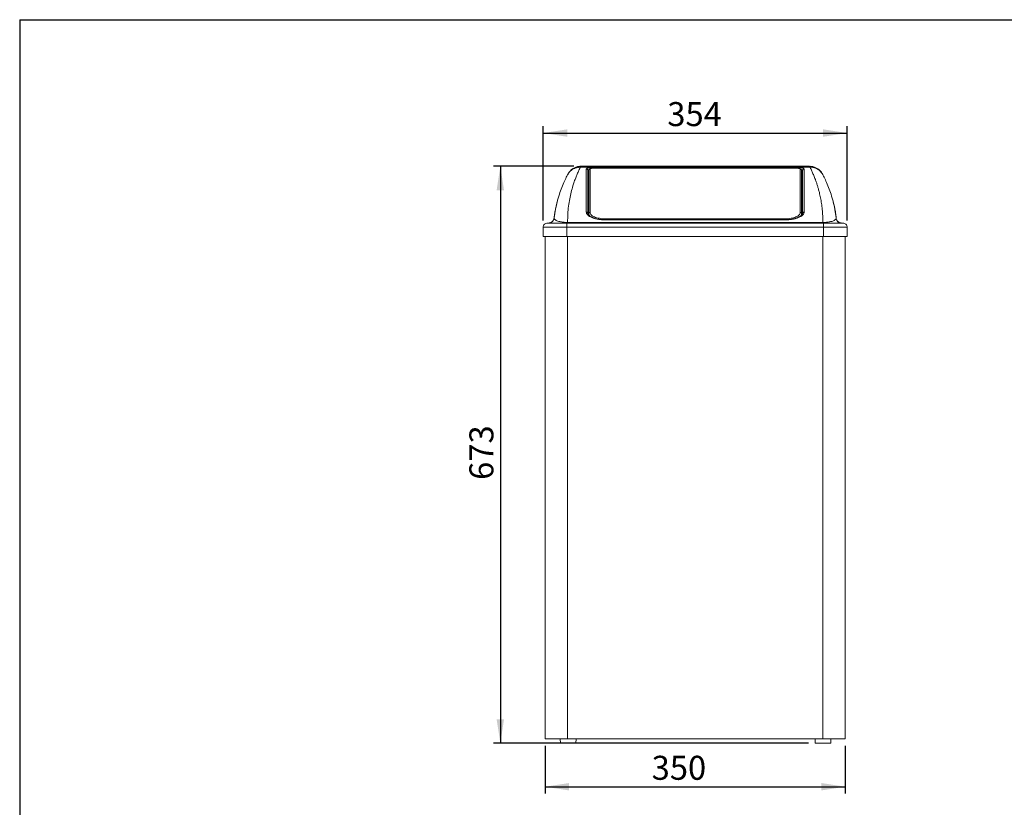
# Model space of a CAD drawing. Units: millimetres. Extents: x 5 to 1214, y -62 to 205.
# Drawn here: x 5 to 148, y 90 to 205 of the extents above; entities that cross this region are included whole.
import ezdxf

# ---------------------------------------------------------------- set-up
doc = ezdxf.new("R2010")
doc.units = ezdxf.units.MM
doc.layers.add('FORMAT', color=7, linetype='Continuous')
doc.layers.add('IDENTIFICACION_COTAS', color=7, linetype='Continuous')
doc.styles.add('SLDTEXTSTYLE1', font='TXT', dxfattribs={"width": 0.75})
doc.dimstyles.new('SLDDIMSTYLE0', dxfattribs={"dimtxt": 3.5, "dimasz": 3.5, "dimexe": 0, "dimexo": 0.0625, "dimgap": 0.875, "dimtad": 1, "dimdec": 0, "dimlfac": 8, "dimrnd": 1e-09, "dimzin": 12, "dimdsep": 46, "dimtxsty": 'SLDTEXTSTYLE1', "dimsah": 1, "dimcen": 0.09, "dimadec": 0, "dimazin": 3, "dimtfac": 1, "dimtofl": 0, "dimtmove": 0, "dimatfit": 3, "dimfxl": 1, "dimfrac": 2, "dimtolj": 1, "dimtzin": 12, "dimarcsym": 0})
doc.dimstyles.new('SLDDIMSTYLE1', dxfattribs={"dimtxt": 3.5, "dimasz": 3.5, "dimexe": 0, "dimexo": 0.0625, "dimgap": 0.875, "dimtad": 1, "dimlfac": 8, "dimrnd": 1e-09, "dimzin": 12, "dimdsep": 46, "dimtxsty": 'SLDTEXTSTYLE1', "dimsah": 1, "dimcen": 0.09, "dimadec": 0, "dimazin": 3, "dimtfac": 1, "dimtofl": 0, "dimtmove": 0, "dimatfit": 3, "dimfxl": 1, "dimfrac": 2, "dimtolj": 1, "dimtzin": 12, "dimarcsym": 0})

# ---------------------------------------------------------------- blocks, each defined once
blk = doc.blocks.new('_D_2')
at = {"layer": 'IDENTIFICACION_COTAS', "transparency": 16777216}
for p, q in [((85.78, 183.64), (74.05, 183.64)), ((75.05, 183.64), (75.05, 99.55)), ((119.95, 99.55), (74.05, 99.55))]:
    blk.add_line(p, q, dxfattribs=at)
for points in [[(75.05, 183.64), (74.51, 180.14), (75.59, 180.14)], [(75.05, 99.55), (75.59, 103.05), (74.51, 103.05)]]:
    blk.add_solid(points, dxfattribs=at)
at = {"layer": 'IDENTIFICACION_COTAS', "transparency": 16777216, "insert": (70.54, 137.93, 0.03), "char_height": 3.5, "attachment_point": 1, "rotation": 90, "style": 'SLDTEXTSTYLE1'}
blk.add_mtext('673', dxfattribs=at)
blk = doc.blocks.new('_D_3')
at = {"layer": 'IDENTIFICACION_COTAS', "transparency": 16777216}
for p, q in [((81.58, 99.18), (81.58, 92.21)), ((125.33, 99.18), (125.33, 92.21)), ((81.58, 93.21), (125.33, 93.21))]:
    blk.add_line(p, q, dxfattribs=at)
for points in [[(81.58, 93.21), (85.08, 92.67), (85.08, 93.75)], [(125.33, 93.21), (121.83, 93.75), (121.83, 92.67)]]:
    blk.add_solid(points, dxfattribs=at)
at = {"layer": 'IDENTIFICACION_COTAS', "transparency": 16777216, "insert": (97.1, 97.72, 0.03), "char_height": 3.5, "attachment_point": 1, "style": 'SLDTEXTSTYLE1'}
blk.add_mtext('350', dxfattribs=at)
blk = doc.blocks.new('_D_4')
at = {"layer": 'IDENTIFICACION_COTAS', "transparency": 16777216}
for p, q in [((81.3, 175.74), (81.3, 189.48)), ((125.6, 175.74), (125.6, 189.48)), ((81.3, 188.48), (125.6, 188.48))]:
    blk.add_line(p, q, dxfattribs=at)
for points in [[(81.3, 188.48), (84.8, 187.94), (84.8, 189.02)], [(125.6, 188.48), (122.1, 189.02), (122.1, 187.94)]]:
    blk.add_solid(points, dxfattribs=at)
at = {"layer": 'IDENTIFICACION_COTAS', "transparency": 16777216, "insert": (99.38, 192.99, 0.03), "char_height": 3.5, "attachment_point": 1, "style": 'SLDTEXTSTYLE1'}
blk.add_mtext('354', dxfattribs=at)

msp = doc.modelspace()

# ---------------------------------------------------------------- linework, layer by layer
at = {"color": 7, "linetype": 'Continuous', "lineweight": 15}
for p, q in [((120.1737, 183.5036), (86.7277, 183.5036)), ((86.7777, 183.63), (86.7782, 183.6312)), ((120.1233, 183.6398), (86.7782, 183.6398)), ((87.5757, 183.2412), (87.5757, 176.9602)), ((87.8257, 182.9958), (87.8257, 176.7307)), ((87.9507, 182.6398), (87.8257, 182.6398)), ((87.9507, 176.713), (87.9507, 183.0578)), ((88.1382, 176.8849), (88.1382, 183.2418)), ((118.0764, 183.3771), (88.8251, 183.3771)), ((118.0757, 183.473), (88.8257, 183.473)), ((88.8257, 183.3738), (118.0757, 183.3738)), ((118.7632, 183.2418), (118.7632, 176.8849)), ((118.9507, 183.0578), (118.9507, 176.713)), ((119.0757, 182.6398), (118.9507, 182.6398)), ((119.0757, 176.7307), (119.0757, 182.9958)), ((119.3257, 176.9602), (119.3257, 183.2412)), ((120.1223, 183.6338), (120.1233, 183.6312)), ((87.8257, 182.1398), (87.9507, 182.1398)), ((118.9507, 182.1398), (119.0757, 182.1398)), ((87.8257, 176.7307), (87.816, 176.7757)), ((87.9507, 176.713), (87.9507, 176.5955)), ((87.9507, 176.5918), (87.9507, 176.5955)), ((87.9507, 176.5918), (87.9507, 176.4972)), ((118.9507, 176.713), (118.9507, 176.5955)), ((118.9507, 176.5955), (118.9507, 176.5918)), ((118.9507, 176.5918), (118.9507, 176.4967)), ((119.0855, 176.7757), (119.0757, 176.7307)), ((81.9257, 175.3648), (84.7632, 175.3648)), ((82.5551, 175.5171), (82.3439, 175.4097)), ((82.9096, 176.2999), (82.8852, 176.125)), ((84.7632, 174.7398), (84.7632, 175.3648)), ((84.7632, 175.3648), (122.1382, 175.3648)), ((122.0463, 175.4498), (84.8552, 175.4498)), ((116.5768, 175.847), (90.3251, 175.847)), ((116.5757, 175.9798), (90.3257, 175.9798)), ((90.3257, 175.8236), (116.5757, 175.8236)), ((122.1382, 174.7398), (122.1382, 175.3648)), ((122.1382, 175.3648), (124.9757, 175.3648)), ((124.0156, 176.1252), (123.9871, 176.3229)), ((124.0041, 176.0307), (124.0183, 176.1281)), ((84.7632, 174.7398), (81.3007, 174.7398)), ((81.3007, 173.3898), (81.3007, 174.7398)), ((122.1382, 174.7398), (84.7632, 174.7398)), ((84.7632, 174.7398), (84.7632, 173.3898)), ((125.6007, 174.7398), (122.1382, 174.7398)), ((122.1382, 173.3898), (122.1382, 174.7398)), ((125.6007, 174.7398), (125.6007, 173.3898)), ((84.7632, 173.3898), (81.3007, 173.3898)), ((81.5757, 173.3898), (81.5757, 100.1773)), ((84.7632, 173.3898), (122.1382, 173.3898)), ((125.6007, 173.3898), (122.1382, 173.3898)), ((125.3257, 173.3898), (125.3257, 100.1773)), ((84.8257, 100.1773), (81.5757, 100.1773)), ((83.7879, 100.1773), (83.8257, 99.5523)), ((83.8257, 99.5523), (86.0757, 99.5523)), ((122.0757, 100.1773), (84.8257, 100.1773)), ((86.0757, 99.5523), (86.1136, 100.1773)), ((120.9129, 100.1773), (120.9507, 99.5523)), ((120.9507, 99.5523), (123.2007, 99.5523)), ((125.3257, 100.1773), (122.0757, 100.1773)), ((123.2007, 99.5523), (123.2385, 100.1773))]:
    msp.add_line(p, q, dxfattribs=at)
at = {"color": 8, "linetype": 'Continuous', "lineweight": 15}
for p, q in [((88.8257, 183.3738), (88.8257, 183.3741)), ((118.0757, 183.3741), (118.0757, 183.3738)), ((83.3405, 178.4558), (83.1322, 177.5832)), ((123.7794, 177.5406), (123.5675, 178.4285)), ((83.0954, 177.4074), (82.8832, 176.1281)), ((124.0183, 176.1281), (123.8176, 177.3385)), ((84.8257, 173.3898), (84.8257, 100.1773)), ((122.0757, 173.3898), (122.0757, 100.1773))]:
    msp.add_line(p, q, dxfattribs=at)
at = {"color": 7, "linetype": 'Continuous', "lineweight": 15}
for centre, radius, start, end in [((87.83, 178.7151), 0.1209, 267.99276, 357.846142), ((119.0715, 178.7151), 0.1209, 182.153858, 272.00724), ((87.8396, 176.6524), 0.1111, 301.343173, 358.934888), ((119.0617, 176.6523), 0.111, 181.041149, 237.443329), ((81.9257, 174.7398), 0.625, 89.999922, 180), ((124.9757, 174.7398), 0.625, 360, 90.000078)]:
    msp.add_arc(centre, radius, start, end, dxfattribs=at)
for centre, start_param, end_param in [((90.3257, 176.5955), 3.14526573, 3.2883323), ((116.5757, 176.5955), 6.15220282, 6.27951223)]:
    msp.add_ellipse(centre, major_axis=(2.375, 0), ratio=0.4253426, start_param=start_param, end_param=end_param, dxfattribs=at)
for points, knots in [([(84.841, 182.3893), (84.7231, 182.1554), (84.4868, 181.6863), (84.1076, 180.8232), (83.7409, 179.8318), (83.4767, 179.0388), (83.3604, 178.541), (83.3405, 178.4558)], [0, 0, 0, 0, 0.2367269, 0.4748104, 0.71340958, 0.95092893, 1, 1, 1, 1]), ([(84.8175, 182.3435), (84.8358, 182.379), (84.8803, 182.4654), (84.9057, 182.513), (84.8998, 182.5021), (84.8606, 182.4269), (84.841, 182.3893)], [0, 0, 0, 0, 0.18873378, 0.45911124, 0.72926304, 1, 1, 1, 1]), ([(84.841, 182.3893), (84.9351, 182.5415), (85.1302, 182.8569), (85.5808, 183.2169), (86.1264, 183.4645), (86.5277, 183.4906), (86.7277, 183.5036)], [0, 0, 0, 0, 0.23338272, 0.48365549, 0.74256682, 1, 1, 1, 1]), ([(86.7779, 183.6382), (86.7668, 183.6386), (86.6811, 183.6421), (86.5154, 183.6258), (86.2841, 183.5852), (86.0646, 183.5179), (85.8531, 183.4274), (85.6806, 183.3305), (85.5521, 183.2447), (85.4627, 183.1786), (85.3799, 183.1109), (85.2887, 183.0285), (85.1995, 182.936), (85.1137, 182.8323), (85.0226, 182.7035), (84.9342, 182.5617), (84.871, 182.443), (84.8435, 182.3915)], [0, 0, 0, 0, 0.00993142, 0.07651217, 0.14628084, 0.22110357, 0.29638416, 0.36679167, 0.39994472, 0.43275325, 0.46704505, 0.50523944, 0.57479904, 0.66244509, 0.76482844, 0.89785922, 1, 1, 1, 1]), ([(84.8552, 175.4498), (84.8593, 175.8649), (84.8677, 176.6953), (84.9816, 177.8383), (85.1502, 178.9046), (85.3676, 179.8841), (85.5989, 180.7084), (85.8264, 181.3986), (86.0372, 181.967), (86.2216, 182.417), (86.3747, 182.7665), (86.4995, 183.0381), (86.6175, 183.2842), (86.6922, 183.4329), (86.7277, 183.5036)], [0, 0, 0, 0, 0.11125102, 0.2225989, 0.33392801, 0.44526737, 0.5560253, 0.64057726, 0.72512271, 0.80594267, 0.85639034, 0.90568353, 0.95518222, 1, 1, 1, 1]), ([(88.8257, 183.473), (88.7436, 183.4721), (88.5793, 183.4705), (88.3426, 183.457), (88.1248, 183.4361), (87.9344, 183.4075), (87.7783, 183.3724), (87.6634, 183.3321), (87.5896, 183.2879), (87.5804, 183.2568), (87.5757, 183.2412)], [0, 0, 0, 0, 0.12494803, 0.2499192, 0.37491186, 0.49992532, 0.62495488, 0.74998776, 0.87500833, 1, 1, 1, 1]), ([(87.5757, 183.2412), (87.6085, 183.2375), (87.674, 183.2302), (87.7567, 183.1734), (87.8145, 183.0923), (87.822, 183.028), (87.8257, 182.9958)], [0, 0, 0, 0, 0.24999535, 0.49999374, 0.74999738, 1, 1, 1, 1]), ([(87.9507, 183.0578), (87.9536, 183.0819), (87.9592, 183.1301), (88.0026, 183.1909), (88.0645, 183.2335), (88.1137, 183.239), (88.1382, 183.2418)], [0, 0, 0, 0, 0.250007764, 0.499999656, 0.750003278, 1, 1, 1, 1]), ([(88.294, 183.3225), (88.2661, 183.3179), (88.1498, 183.2983), (88.0462, 183.2398), (87.9709, 183.1604), (87.9594, 183.1134), (87.9537, 183.0905)], [0, 0, 0, 0, 0.140245273, 0.584580023, 0.797036173, 1, 1, 1, 1]), ([(88.1382, 183.2418), (88.1485, 183.2593), (88.1691, 183.2942), (88.3274, 183.3377), (88.5547, 183.3679), (88.7354, 183.3718), (88.8257, 183.3738)], [0, 0, 0, 0, 0.25028018, 0.50048998, 0.75039823, 1, 1, 1, 1]), ([(88.8257, 183.3765), (88.7668, 183.3753), (88.6512, 183.373), (88.5059, 183.3646), (88.4347, 183.3497), (88.4103, 183.3446)], [0, 0, 0, 0, 0.4054651, 0.79578676, 1, 1, 1, 1]), ([(119.3257, 183.2412), (119.3211, 183.2568), (119.3119, 183.2879), (119.2381, 183.3321), (119.1232, 183.3724), (118.9671, 183.4075), (118.7767, 183.436), (118.5589, 183.457), (118.3222, 183.4705), (118.1579, 183.4721), (118.0757, 183.473)], [0, 0, 0, 0, 0.12498904, 0.25001211, 0.37505006, 0.50008525, 0.62510143, 0.75009452, 0.87506158, 1, 1, 1, 1]), ([(118.9184, 183.1547), (118.9137, 183.1667), (118.8904, 183.2261), (118.7907, 183.2727), (118.6422, 183.3215), (118.4844, 183.3507), (118.2913, 183.3716), (118.1494, 183.3748), (118.0757, 183.3765)], [0, 0, 0, 0, 0.063340304, 0.313656811, 0.463357901, 0.627997204, 0.806988916, 1, 1, 1, 1]), ([(118.0757, 183.3738), (118.166, 183.3718), (118.3468, 183.3679), (118.574, 183.3377), (118.7324, 183.2942), (118.753, 183.2593), (118.7632, 183.2418)], [0, 0, 0, 0, 0.24959915, 0.49950296, 0.7497124, 1, 1, 1, 1]), ([(118.7632, 183.2418), (118.7878, 183.239), (118.8369, 183.2335), (118.8989, 183.1909), (118.9423, 183.1301), (118.9479, 183.0819), (118.9507, 183.0578)], [0, 0, 0, 0, 0.249996722, 0.500000344, 0.749992236, 1, 1, 1, 1]), ([(119.0757, 182.9958), (119.0795, 183.028), (119.087, 183.0923), (119.1448, 183.1734), (119.2275, 183.2302), (119.293, 183.2375), (119.3257, 183.2412)], [0, 0, 0, 0, 0.25000262, 0.50000626, 0.75000465, 1, 1, 1, 1]), ([(122.0333, 182.4361), (122.009, 182.4815), (121.9452, 182.6007), (121.8508, 182.7469), (121.7559, 182.8739), (121.6672, 182.9724), (121.5973, 183.0425), (121.5178, 183.1147), (121.4006, 183.211), (121.2375, 183.3251), (121.0416, 183.4339), (120.762, 183.5492), (120.4489, 183.6335), (120.2063, 183.6292), (120.1222, 183.6277)], [0, 0, 0, 0, 0.096856978, 0.25438443, 0.385821329, 0.437783791, 0.480146209, 0.516223751, 0.550045683, 0.620748309, 0.698661916, 0.776606893, 0.922594901, 1, 1, 1, 1]), ([(120.1737, 183.5036), (120.2065, 183.4385), (120.2751, 183.302), (120.3855, 183.0729), (120.5008, 182.8237), (120.6174, 182.5605), (120.7343, 182.2847), (120.849, 181.9996), (120.9772, 181.6636), (121.1181, 181.2689), (121.2677, 180.8099), (121.4121, 180.32), (121.5636, 179.7436), (121.7191, 179.0466), (121.8632, 178.2251), (121.9712, 177.349), (122.0411, 176.4278), (122.0446, 175.7749), (122.0463, 175.4498)], [0, 0, 0, 0, 0.041323106, 0.086655901, 0.134792141, 0.179680026, 0.224507575, 0.271952728, 0.314338042, 0.375923963, 0.44077567, 0.49932858, 0.562783954, 0.649673832, 0.737254308, 0.825703724, 0.913198118, 1, 1, 1, 1]), ([(122.0605, 182.3893), (121.9566, 182.5549), (121.7473, 182.8882), (121.2721, 183.2457), (120.7356, 183.4708), (120.3571, 183.4929), (120.1737, 183.5036)], [0, 0, 0, 0, 0.25465469, 0.51267996, 0.76399978, 1, 1, 1, 1]), ([(122.0605, 182.3893), (122.0408, 182.4272), (122.0013, 182.5029), (121.9973, 182.51), (122.0121, 182.4827), (122.0397, 182.4292), (122.0428, 182.4232)], [0, 0, 0, 0, 0.32045881, 0.64022544, 0.96025872, 1, 1, 1, 1]), ([(123.5675, 178.4285), (123.5455, 178.523), (123.4271, 179.0302), (123.1607, 179.8321), (122.7938, 180.8231), (122.4147, 181.6863), (122.1783, 182.1554), (122.0605, 182.3893)], [0, 0, 0, 0, 0.05406382, 0.29033466, 0.5276835, 0.7645164, 1, 1, 1, 1]), ([(83.3449, 178.4962), (83.3391, 178.4752), (83.2863, 178.282), (83.1963, 177.8984), (83.0719, 177.3093), (82.9735, 176.7754), (82.9259, 176.4215), (82.9096, 176.2999)], [0, 0, 0, 0, 0.033287056, 0.305329924, 0.580865538, 0.856007631, 1, 1, 1, 1]), ([(123.9871, 176.3229), (123.964, 176.4912), (123.9015, 176.9471), (123.7693, 177.6051), (123.6528, 178.135), (123.5781, 178.4101), (123.5622, 178.4688)], [0, 0, 0, 0, 0.20514704, 0.55545955, 0.90522986, 1, 1, 1, 1]), ([(87.5757, 176.9602), (87.5859, 176.8883), (87.6062, 176.7446), (87.7682, 176.5336), (88.0205, 176.3367), (88.3633, 176.1617), (88.7819, 176.016), (89.2611, 175.9074), (89.7826, 175.8369), (90.1447, 175.8281), (90.3257, 175.8236)], [0, 0, 0, 0, 0.12491098, 0.24983675, 0.37478355, 0.49975604, 0.6247597, 0.74980327, 0.87489491, 1, 1, 1, 1]), ([(90.3257, 175.847), (90.1861, 175.8497), (89.9231, 175.8548), (89.5628, 175.8918), (89.2631, 175.9392), (89.0033, 175.9954), (88.7892, 176.0543), (88.6098, 176.1145), (88.4647, 176.1715), (88.3359, 176.2302), (88.2077, 176.2982), (88.0911, 176.3723), (87.9827, 176.4579), (87.8937, 176.5521), (87.8279, 176.6598), (87.8235, 176.7348), (87.8211, 176.7747)], [0, 0, 0, 0, 0.10199291, 0.19209344, 0.27031408, 0.33671586, 0.40688624, 0.45953031, 0.50941899, 0.55826382, 0.60706479, 0.67254541, 0.73627795, 0.81224065, 0.90019238, 1, 1, 1, 1]), ([(88.1382, 176.8849), (88.1137, 176.8823), (88.0645, 176.8771), (88.0026, 176.8374), (87.9592, 176.7806), (87.9536, 176.7355), (87.9507, 176.713)], [0, 0, 0, 0, 0.24999842, 0.49999152, 0.74999431, 1, 1, 1, 1]), ([(87.9507, 176.713), (87.9527, 176.6878), (87.9574, 176.6267), (87.9736, 176.565), (87.9966, 176.5294), (87.9969, 176.529)], [0, 0, 0, 0, 0.41072133, 0.99314303, 1, 1, 1, 1]), ([(90.3257, 175.9798), (90.1818, 175.9832), (89.8941, 175.9902), (89.4797, 176.0459), (89.0986, 176.1318), (88.7656, 176.2473), (88.4926, 176.3864), (88.2916, 176.5433), (88.1625, 176.7119), (88.1463, 176.8272), (88.1382, 176.8849)], [0, 0, 0, 0, 0.12505803, 0.25005782, 0.3750394, 0.50001651, 0.62500335, 0.7500001, 0.8750017, 1, 1, 1, 1]), ([(116.5757, 175.8236), (116.7568, 175.8281), (117.1189, 175.8369), (117.6404, 175.9074), (118.1196, 176.016), (118.5381, 176.1617), (118.881, 176.3367), (119.1333, 176.5336), (119.2953, 176.7446), (119.3156, 176.8883), (119.3257, 176.9602)], [0, 0, 0, 0, 0.12510572, 0.25019747, 0.37524122, 0.50024453, 0.62521687, 0.75016359, 0.87508923, 1, 1, 1, 1]), ([(118.7632, 176.8849), (118.7552, 176.8272), (118.739, 176.7119), (118.6099, 176.5433), (118.4089, 176.3864), (118.1359, 176.2473), (117.8029, 176.1318), (117.4218, 176.0459), (117.0074, 175.9902), (116.7196, 175.9832), (116.5757, 175.9798)], [0, 0, 0, 0, 0.12499853, 0.25000023, 0.37499665, 0.49998351, 0.62495933, 0.74994136, 0.87493922, 1, 1, 1, 1]), ([(119.0804, 176.7747), (119.077, 176.73), (119.0709, 176.6477), (118.9925, 176.5325), (118.8954, 176.4377), (118.7979, 176.3649), (118.708, 176.3078), (118.6061, 176.2506), (118.4657, 176.1828), (118.2597, 176.1006), (118.0044, 176.0213), (117.7075, 175.9515), (117.3798, 175.8964), (116.997, 175.8554), (116.7206, 175.8499), (116.5757, 175.847)], [0, 0, 0, 0, 0.11189462, 0.20634201, 0.28305014, 0.34160408, 0.38162041, 0.41970034, 0.47435321, 0.54567177, 0.63374235, 0.71088912, 0.79758136, 0.8939243, 1, 1, 1, 1]), ([(118.9507, 176.713), (118.9479, 176.7355), (118.9423, 176.7806), (118.8989, 176.8374), (118.8369, 176.8771), (118.7878, 176.8823), (118.7632, 176.8849)], [0, 0, 0, 0, 0.25000569, 0.50000848, 0.75000158, 1, 1, 1, 1]), ([(118.9046, 176.529), (118.9049, 176.5294), (118.9279, 176.5649), (118.9441, 176.6267), (118.9488, 176.6878), (118.9507, 176.713)], [0, 0, 0, 0, 0.00639055, 0.58907762, 1, 1, 1, 1]), ([(82.4316, 175.4291), (82.3995, 175.4223), (82.2672, 175.3942), (82.2063, 175.3843), (82.1602, 175.3769)], [0, 0, 0, 0, 0.24227379, 1, 1, 1, 1]), ([(82.8897, 176.0359), (82.8742, 175.9831), (82.8431, 175.8777), (82.7661, 175.7403), (82.6793, 175.6282), (82.5915, 175.5432), (82.5131, 175.4825), (82.4499, 175.4411), (82.4094, 175.4147), (82.3895, 175.4007), (82.3969, 175.3975), (82.399, 175.3967)], [0, 0, 0, 0, 0.09504858, 0.18985701, 0.28711645, 0.39056246, 0.50424181, 0.63174504, 0.77584678, 0.93850828, 1, 1, 1, 1]), ([(82.8832, 176.1281), (82.8841, 176.0865), (82.8858, 176.0034), (82.9811, 175.8765), (83.1488, 175.7599), (83.3922, 175.6556), (83.6513, 175.5798), (83.9296, 175.5241), (84.1785, 175.4872), (84.4367, 175.4632), (84.6718, 175.4516), (84.7945, 175.4504), (84.8552, 175.4498)], [0, 0, 0, 0, 0.17412422, 0.34732917, 0.51910899, 0.64641885, 0.77124798, 0.83206789, 0.89097292, 0.94693005, 0.97374829, 1, 1, 1, 1]), ([(84.8552, 175.4498), (84.8552, 175.4251), (84.8552, 175.3758), (84.8552, 175.3685), (84.8552, 175.3648)], [0, 0, 0, 0, 0.50000036, 1, 1, 1, 1]), ([(122.0463, 175.3648), (122.0463, 175.3685), (122.0463, 175.3758), (122.0463, 175.4251), (122.0463, 175.4498)], [0, 0, 0, 0, 0.49999964, 1, 1, 1, 1]), ([(124.4898, 175.3675), (124.4876, 175.369), (124.4821, 175.3727), (124.4212, 175.3965), (124.3239, 175.4568), (124.1984, 175.577), (124.0716, 175.7723), (124.0323, 175.9451), (124.0117, 176.0359)], [0, 0, 0, 0, 0.091884715, 0.225050224, 0.383011171, 0.565541659, 0.771758281, 1, 1, 1, 1]), ([(124.5514, 175.4094), (124.4787, 175.4417), (124.3321, 175.5067), (124.1626, 175.665), (124.0945, 175.7955), (124.0644, 175.8531)], [0, 0, 0, 0, 0.35542527, 0.71573148, 1, 1, 1, 1]), ([(124.7413, 175.3769), (124.6915, 175.3853), (124.6016, 175.4004), (124.4139, 175.4406), (124.3302, 175.4585)], [0, 0, 0, 0, 0.55390705, 1, 1, 1, 1])]:
    msp.add_open_spline(points, degree=3, knots=knots, dxfattribs=at)
at = {"color": 8, "linetype": 'Continuous', "lineweight": 15}
for points, knots in [([(86.7277, 183.5036), (86.7459, 183.5496), (86.7764, 183.6271), (86.7773, 183.6291), (86.7777, 183.63)], [0, 0, 0, 0, 0.5931815, 1, 1, 1, 1]), ([(87.8257, 182.9958), (87.8296, 183.0065), (87.8375, 183.028), (87.8832, 183.0531), (87.9273, 183.0664), (87.941, 183.0706)], [0, 0, 0, 0, 0.40739729, 0.81489792, 1, 1, 1, 1]), ([(88.8257, 183.3771), (88.8257, 183.3846), (88.8257, 183.4064), (88.8257, 183.4344), (88.8257, 183.4605), (88.8257, 183.4688), (88.8257, 183.473)], [0, 0, 0, 0, 0.14855848, 0.43236728, 0.71618688, 1, 1, 1, 1]), ([(118.0757, 183.473), (118.0757, 183.4688), (118.0757, 183.4605), (118.0757, 183.4344), (118.0757, 183.4064), (118.0757, 183.3846), (118.0757, 183.3771)], [0, 0, 0, 0, 0.28381312, 0.56763272, 0.85144152, 1, 1, 1, 1]), ([(118.9586, 183.0701), (118.9731, 183.0661), (119.0202, 183.0531), (119.0634, 183.0279), (119.0716, 183.0065), (119.0757, 182.9958)], [0, 0, 0, 0, 0.18217769, 0.59114897, 1, 1, 1, 1]), ([(120.1233, 183.6312), (120.1236, 183.6305), (120.1243, 183.6289), (120.1557, 183.5493), (120.1737, 183.5036)], [0, 0, 0, 0, 0.42624431, 1, 1, 1, 1]), ([(87.816, 176.7757), (87.8137, 176.7902), (87.8069, 176.8346), (87.7559, 176.8965), (87.6742, 176.9499), (87.6086, 176.9568), (87.5757, 176.9602)], [0, 0, 0, 0, 0.13972958, 0.42648421, 0.71324101, 1, 1, 1, 1]), ([(87.9969, 176.529), (88.0174, 176.4946), (88.053, 176.4349), (88.1064, 176.3732), (88.1378, 176.3463), (88.1415, 176.3432)], [0, 0, 0, 0, 0.54629477, 0.94661097, 1, 1, 1, 1]), ([(118.7487, 176.3347), (118.7563, 176.3407), (118.7936, 176.37), (118.8479, 176.4351), (118.8839, 176.4946), (118.9046, 176.529)], [0, 0, 0, 0, 0.09718872, 0.47881566, 1, 1, 1, 1]), ([(119.3257, 176.9602), (119.2929, 176.9568), (119.2273, 176.9499), (119.1456, 176.8965), (119.0946, 176.8346), (119.0877, 176.7902), (119.0855, 176.7757)], [0, 0, 0, 0, 0.28672461, 0.57344703, 0.86016727, 1, 1, 1, 1]), ([(90.3257, 175.847), (90.3257, 175.8601), (90.3257, 175.8954), (90.3257, 175.9449), (90.3257, 175.9681), (90.3257, 175.9798)], [0, 0, 0, 0, 0.2294157, 0.61472464, 1, 1, 1, 1]), ([(90.3257, 175.8236), (90.3257, 175.8303), (90.3257, 175.8436), (90.3257, 175.8458), (90.3257, 175.847)], [0, 0, 0, 0, 0.50060007, 1, 1, 1, 1]), ([(116.5757, 175.9798), (116.5757, 175.9681), (116.5757, 175.9449), (116.5757, 175.8954), (116.5757, 175.8601), (116.5757, 175.847)], [0, 0, 0, 0, 0.38526765, 0.77058368, 1, 1, 1, 1]), ([(116.5757, 175.847), (116.5757, 175.8458), (116.5757, 175.8436), (116.5757, 175.8303), (116.5757, 175.8236)], [0, 0, 0, 0, 0.499408622, 1, 1, 1, 1]), ([(122.0463, 175.4498), (122.107, 175.4504), (122.2297, 175.4516), (122.4648, 175.4632), (122.723, 175.4872), (122.9719, 175.5241), (123.2502, 175.5798), (123.5092, 175.6555), (123.7532, 175.7599), (123.9174, 175.8764), (123.9983, 175.9706), (124.0032, 176.0214), (124.0041, 176.0307)], [0, 0, 0, 0, 0.03035816, 0.06137097, 0.12607927, 0.19419638, 0.26452723, 0.40887702, 0.5560945, 0.75473653, 0.95502554, 1, 1, 1, 1])]:
    msp.add_open_spline(points, degree=3, knots=knots, dxfattribs=at)
at = {"layer": 'FORMAT'}
for q in [(291.9999, 204.9999), (4.9999, 4.9999)]:
    msp.add_line((4.9999, 204.9999), q, dxfattribs=at)

# ---------------------------------------------------------------- dimensions: what is measured, and where the dimension line sits
at = {"layer": 'IDENTIFICACION_COTAS'}
for base, p1, p2, dimstyle, picture, middle in [((125.6007, 188.4781), (81.3007, 174.7398), (125.6007, 174.7398), 'SLDDIMSTYLE0', '_D_4', (104.68, 188.4781)), ((125.3257, 93.2106), (81.5757, 100.1773), (125.3257, 100.1773), 'SLDDIMSTYLE1', '_D_3', (102.4001, 93.2106))]:
    dim = msp.add_linear_dim(base=base, p1=p1, p2=p2, dimstyle=dimstyle, dxfattribs=at)
    dim.commit()
    dim.dimension.update_dxf_attribs({"geometry": picture, "text_midpoint": middle, "dimtype": 160})
dim = msp.add_linear_dim(base=(75.0507, 99.5523), p1=(86.7816, 183.6398), p2=(120.9507, 99.5523), angle=90, dimstyle='SLDDIMSTYLE0', dxfattribs=at)
dim.commit()
dim.dimension.update_dxf_attribs({"geometry": '_D_2', "text_midpoint": (75.0507, 143.2339), "dimtype": 160})

doc.saveas('drawing.dxf')
